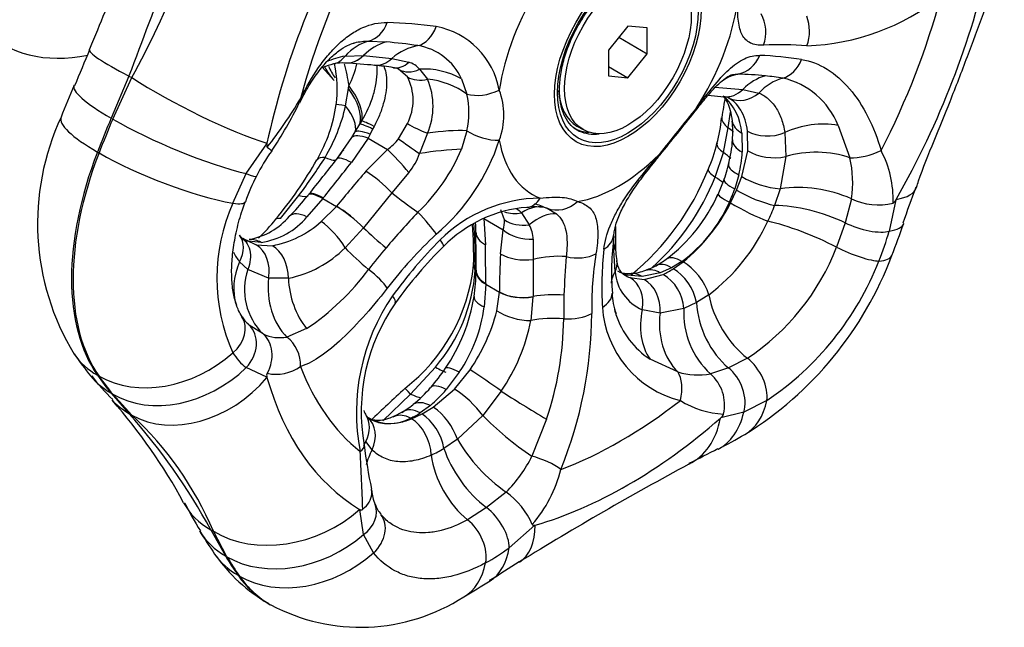
# Model space of a CAD drawing. Extents: x -738 to -105, y 15 to 436.
# Drawn here: x -338 to -293, y 117 to 145 of the extents above; entities that cross this region are included whole.
import ezdxf

# ---------------------------------------------------------------- set-up
doc = ezdxf.new("R2010")
doc.units = 0
for name, color, linetype in [('056041', 7, 'CONTINUOUS'), ('476001', 7, 'CONTINUOUS'), ('990369', 7, 'CONTINUOUS'), ('990455', 7, 'CONTINUOUS'), ('DEFAULT', 7, 'CONTINUOUS')]:
    doc.layers.add(name, color=color, linetype=linetype)

# ---------------------------------------------------------------- blocks, each defined once
blk = doc.blocks.new('SE3')
at = {"layer": '056041', "color": 7, "linetype": 'CONTINUOUS'}
blk.add_ellipse((-331.666, 156.063), major_axis=(7, 12.124), ratio=0.57735, start_param=0, end_param=3.612247, dxfattribs=at)
at = {"layer": '476001', "color": 7, "linetype": 'CONTINUOUS'}
for p, q in [((-321.888, 144.065), (-321.088, 144.026)), ((-322.965, 143.383), (-322.127, 143.408)), ((-322.127, 143.408), (-322.12, 143.408)), ((-322.12, 143.408), (-320.823, 143.274)), ((-320.823, 143.274), (-320.054, 143.103)), ((-324.002, 142.863), (-323.468, 142.259)), ((-322.953, 143.068), (-322.945, 143.067)), ((-320.114, 142.426), (-320.516, 142.781)), ((-319.555, 142.78), (-319.19, 142.321)), ((-332.848, 142.47), (-333.665, 140.54)), ((-333.594, 140.499), (-332.721, 142.397)), ((-332.848, 142.47), (-332.721, 142.397)), ((-317.635, 142.337), (-317.391, 141.643)), ((-322.939, 141.102), (-322.813, 141.903)), ((-322.813, 141.903), (-322.799, 142.032)), ((-306.052, 141.955), (-304.773, 141.858)), ((-306.356, 141.589), (-305.642, 141.521)), ((-305.644, 141.522), (-305.637, 141.521)), ((-305.414, 141.461), (-305.398, 141.45)), ((-304.773, 141.858), (-304.766, 141.858)), ((-304.766, 141.858), (-304.038, 141.692)), ((-305.44, 140.111), (-305.335, 140.819)), ((-322.501, 139.917), (-322.285, 140.265)), ((-322.285, 140.265), (-322.196, 140.412)), ((-321.637, 140.167), (-321.703, 140.045)), ((-320.516, 139.602), (-320.114, 140.301)), ((-305.657, 138.973), (-305.441, 140.111)), ((-305.441, 140.111), (-305.44, 140.111)), ((-300.416, 140.214), (-299.876, 138.735)), ((-323.346, 138.663), (-322.659, 139.659)), ((-321.913, 139.627), (-322.678, 138.516)), ((-322.659, 139.659), (-322.501, 139.917)), ((-321.822, 139.813), (-321.913, 139.627)), ((-321.913, 139.627), (-321.026, 139.115)), ((-321.703, 140.045), (-321.822, 139.813)), ((-319.19, 139.851), (-319.555, 138.921)), ((-317.391, 139.965), (-317.635, 139.126)), ((-304.822, 139.858), (-304.799, 138.995)), ((-304.55, 139.049), (-304.555, 139.947)), ((-302.854, 139.881), (-302.812, 138.783)), ((-327.486, 138.006), (-326.54, 139.376)), ((-326.536, 139.396), (-326.54, 139.376)), ((-334.29, 138.993), (-334.22, 138.952)), ((-322.01, 138.114), (-321.026, 139.115)), ((-306.04, 137.851), (-305.657, 138.973)), ((-304.82, 137.876), (-304.55, 139.049)), ((-302.812, 138.783), (-303.066, 137.318)), ((-328.094, 136.649), (-327.486, 138.006)), ((-320.054, 138.06), (-320.823, 137.135)), ((-304.952, 137.952), (-305.138, 137.304)), ((-305.058, 137.257), (-304.82, 137.876)), ((-305.634, 137.73), (-305.949, 136.966)), ((-325.921, 135.947), (-325.076, 137.013)), ((-324.638, 137.042), (-324.784, 136.867)), ((-324.617, 137.064), (-324.638, 137.036)), ((-320.823, 137.135), (-322.12, 135.534)), ((-305.332, 136.672), (-305.058, 137.257)), ((-303.065, 137.318), (-303.316, 136.556)), ((-303.066, 137.318), (-303.065, 137.318)), ((-323.987, 136.863), (-324.709, 136.033)), ((-324.056, 135.812), (-323.364, 136.504)), ((-323.964, 136.893), (-323.987, 136.863)), ((-323.987, 136.863), (-323.364, 136.504)), ((-323.364, 136.504), (-323.356, 136.513)), ((-299.807, 136.858), (-300.089, 135.758)), ((-299.808, 136.859), (-299.807, 136.858)), ((-297.768, 136.806), (-298.075, 135.379)), ((-297.768, 136.806), (-297.757, 136.826)), ((-315.671, 135.889), (-315.84, 136.346)), ((-314.898, 136.215), (-314.549, 135.658)), ((-313.723, 136.425), (-313.3, 136.169)), ((-316.625, 135.949), (-315.738, 135.437)), ((-316.625, 135.949), (-316.541, 134.746)), ((-300.089, 135.758), (-300.482, 134.642)), ((-322.127, 135.525), (-322.965, 134.617)), ((-322.12, 135.534), (-322.127, 135.525)), ((-315.863, 134.343), (-315.738, 135.437)), ((-310.679, 134.512), (-310.669, 135.227)), ((-327.512, 134.961), (-327.644, 135.035)), ((-327.498, 134.985), (-327.029, 134.748)), ((-326.808, 134.862), (-327.389, 134.916)), ((-327.029, 134.748), (-326.287, 134.711)), ((-317.013, 133.58), (-317.019, 134.735)), ((-314.362, 135.006), (-314.365, 134.086)), ((-310.597, 134.786), (-310.597, 134.796)), ((-310.678, 134.502), (-310.679, 134.512)), ((-310.612, 133.514), (-310.678, 134.502)), ((-327.411, 133.625), (-327.791, 133.978)), ((-314.365, 134.086), (-314.369, 132.381)), ((-307.555, 133.994), (-308.035, 133.7)), ((-307.955, 133.654), (-307.508, 133.966)), ((-327.411, 133.626), (-327.411, 133.625)), ((-326.464, 133.232), (-327.411, 133.626)), ((-316.972, 133.583), (-316.972, 133.554)), ((-309.372, 133.307), (-310.041, 133.365)), ((-308.55, 133.477), (-309.372, 133.307)), ((-309.282, 133.163), (-308.418, 133.4)), ((-308.035, 133.7), (-308.55, 133.477)), ((-325.558, 133.223), (-326.464, 133.232)), ((-316.533, 132.951), (-316.599, 131.911)), ((-316.532, 132.983), (-316.533, 132.951)), ((-316.533, 132.951), (-315.909, 132.591)), ((-309.938, 133.251), (-309.282, 133.163)), ((-316.026, 131.732), (-315.909, 132.591)), ((-315.909, 132.591), (-315.909, 132.601)), ((-312.952, 132.451), (-312.964, 131.37)), ((-306.329, 132.466), (-306.889, 132.111)), ((-314.37, 132.371), (-314.465, 131.29)), ((-314.369, 132.381), (-314.37, 132.371)), ((-306.889, 132.111), (-307.466, 131.844)), ((-308.559, 131.633), (-309.368, 131.777)), ((-307.466, 131.845), (-308.559, 131.633)), ((-307.466, 131.844), (-307.466, 131.845)), ((-326.718, 130.676), (-327.357, 131.081)), ((-326.718, 130.676), (-326.718, 130.676)), ((-324.722, 130.92), (-325.627, 130.534)), ((-307.752, 128.938), (-309.014, 129.517)), ((-304.563, 129.565), (-305.423, 129.122)), ((-326.54, 128.698), (-327.486, 129.134)), ((-319.967, 127.929), (-318.835, 129.159)), ((-317.739, 128.921), (-318.335, 128.132)), ((-317.959, 128.153), (-317.248, 129.03)), ((-305.423, 129.122), (-306.247, 128.848)), ((-334.22, 128.746), (-334.29, 128.787)), ((-326.54, 128.698), (-326.536, 128.683)), ((-333.665, 127.962), (-332.848, 127.041)), ((-332.721, 126.967), (-333.594, 127.921)), ((-321.234, 126.699), (-319.967, 127.929)), ((-318.931, 127.331), (-317.959, 128.153)), ((-315.818, 128.053), (-316.664, 126.953)), ((-303.677, 127.632), (-304.729, 127.101)), ((-332.848, 127.041), (-332.721, 126.967)), ((-320.311, 127.122), (-320.779, 126.876)), ((-319.926, 126.797), (-319.446, 127.019)), ((-319.063, 127.407), (-319.526, 127.066)), ((-319.446, 127.019), (-318.931, 127.331)), ((-304.729, 127.101), (-305.776, 126.843)), ((-321.831, 126.803), (-321.922, 126.859)), ((-316.664, 126.953), (-317.83, 125.861)), ((-313.754, 126.781), (-314.418, 125.089)), ((-305.792, 126.83), (-305.776, 126.843)), ((-321.725, 125.379), (-322.014, 125.76)), ((-317.829, 125.86), (-318.441, 125.441)), ((-317.83, 125.861), (-317.829, 125.86)), ((-315.601, 123.447), (-316.489, 122.733)), ((-315.601, 123.447), (-315.601, 123.447)), ((-322.3, 122.656), (-322.289, 122.649)), ((-322.119, 121.498), (-322.289, 122.649)), ((-316.489, 122.733), (-317.359, 122.177)), ((-321.133, 122.225), (-321.329, 122.425)), ((-329.112, 121.726), (-328.985, 121.652)), ((-329.112, 121.726), (-328.437, 120.525)), ((-328.366, 120.484), (-328.985, 121.652)), ((-314.28, 121.934), (-315.464, 120.903)), ((-314.28, 121.934), (-314.265, 121.938)), ((-321.664, 120.665), (-322.119, 121.498)), ((-327.86, 119.639), (-327.79, 119.599)), ((-326.456, 118.337), (-326.385, 118.296))]:
    blk.add_line(p, q, dxfattribs=at)
for centre, radius, start, end in [((0.992, 18.481), 356.122, 157.96311, 159.62484), ((-366.271, 160.953), 38.34, 331.0532, 346.5347), ((-302.214, 154.347), 10.501, 272.0394, 308.2135), ((-321.713, 122.591), 22.336, 82.4953, 88.262), ((-319.484, 141.168), 3.633, 10.3803, 79.075), ((-586.806, 247.841), 272.834, 337.18172, 337.55782), ((-322.52, 125.012), 19.067, 81.295, 85.695), ((-320.063, 141.224), 2.67, 24.6371, 80.763), ((-303.06, 128.736), 15.165, 85.3889, 92.8692), ((-322.007, 138.679), 4.8, 101.5118, 112.3478), ((-304.722, 126.387), 17.042, 81.0944, 87.5716), ((-322.484, 138.97), 4.173, 103.9218, 111.1448), ((-323.099, 141.278), 1.791, 85.584, 102.5047), ((-329.188, 141.873), 5.863, 353.0031, 11.4359), ((-325.503, 102.401), 40.743, 84.5234, 86.3845), ((-325.624, 143.663), 3.262, 329.9893, 348.6698), ((-322.298, 134.146), 8.839, 79.9226, 85.5836), ((-320.889, 141.957), 0.902, 63.177, 83.7006), ((-320.324, 142.141), 0.999, 39.7426, 74.3296), ((-322.133, 141.364), 2.281, 332.2457, 27.7543), ((-322.145, 141.086), 3.203, 337.3153, 22.6847), ((-305.192, 129.025), 13.53, 83.841, 89.1963), ((-305.684, 124.317), 18.263, 81.3712, 83.8893), ((-303.728, 138.895), 3.566, 21.7122, 77.2945), ((-269.872, 114.715), 70.967, 157.3448, 158.6167), ((-344.579, 153.26), 22.872, 322.1182, 328.8532), ((-321.158, 140.804), 3.859, 347.44, 12.56), ((-318.922, 140.68), 3.222, 339.2185, 20.7815), ((-250.737, 131.981), 55.665, 170.1397, 171.1119), ((-307.288, 139.698), 2.472, 3.7234, 49.1829), ((-305.658, 140.965), 0.557, 63.0818, 88.0793), ((-344.942, 151.232), 22.257, 326.7949, 333.3683), ((-330.239, 142.12), 6.929, 329.8704, 352.1077), ((-331.128, 142.988), 8.404, 329.7213, 347.033), ((-219.69, 69.169), 112.983, 140.5121, 141.89994), ((-325.506, 135.73), 11.523, 155.0572, 211.2175), ((-457.69, 260.435), 192.406, 320.81455, 321.57509), ((-310.972, 140.865), 5.23, 343.48, 356.6554), ((-308.928, 139.926), 3.7, 354.1982, 7.4134), ((-322.618, 141.298), 2.702, 306.1025, 321.0983), ((-325, 142.516), 9.566, 310.4396, 341.8547), ((-311.321, 140.558), 5.493, 334.5802, 347.5937), ((-310.046, 139.761), 4.804, 343.9271, 357.5028), ((-320.476, 134.689), 7.284, 143.3114, 153.8853), ((-350.736, 156.097), 31.978, 323.3616, 327.1503), ((-327.937, 142.331), 5.876, 321.2322, 326.6492), ((-322, 139.761), 2.585, 318.8438, 341.044), ((-325.503, 142.447), 8.54, 313.4126, 337.1154), ((-311.161, 139.395), 6.374, 346.92, 356.3997), ((-304.635, 137.622), 4.887, 351.014, 13.1698), ((-302.61, 136.847), 4.712, 357.7059, 27.9741), ((-339.935, 147.533), 18.028, 319.9162, 330.4439), ((-455.423, 242.323), 167.896, 321.17653, 321.87803), ((-473.643, 256.775), 191.77, 321.30779, 321.9266), ((-313.283, 140.386), 8.099, 340.2737, 346.6323), ((-320.397, 134.367), 7.501, 151.9403, 161.7143), ((-254.077, 79.603), 89.657, 139.26152, 140.59833), ((-317.342, 142.518), 11.8, 309.1487, 338.5276), ((-316.297, 141.917), 11.033, 311.9513, 338.3768), ((-302.823, 141.116), 3.806, 238.3401, 266.3313), ((-302.261, 131.238), 6.132, 66.4182, 97.5377), ((-109.541, 69.262), 199.326, 160.01686, 160.51528), ((-312.712, 140.051), 7.425, 306.6737, 336.3042), ((-311.572, 139.533), 6.809, 335.4154, 340.8914), ((-320.441, 133.231), 8.382, 155.9348, 204.0652), ((-332.203, 142.781), 9.488, 314.9113, 321.4379), ((-313.985, 130.312), 6.572, 90.5246, 134.7772), ((-314.159, 130.458), 6.026, 94.5392, 135.4615), ((-314.28, 133.912), 2.575, 77.8054, 98.1763), ((-315.187, 133.301), 3.439, 64.9313, 75.0968), ((-311.638, 139.503), 6.857, 306.5421, 335.8699), ((-312.679, 140.351), 8.216, 309.0089, 333.4031), ((-312.224, 139.932), 9.526, 334.4835, 339.2447), ((-298.581, 139.365), 2.791, 243.9384, 284.0892), ((-327.952, 138.167), 3.229, 280.7094, 319.2919), ((-327.272, 138.163), 3.333, 278.0091, 320.2754), ((-285.066, 103.952), 47.303, 136.9504, 139.5976), ((-330.695, 139.316), 5.679, 311.4982, 323.3502), ((-327.19, 139.351), 4.727, 281.0146, 311.5245), ((-335.537, 134.172), 18.457, 358.9378, 4.6418), ((-345.148, 133.718), 28.147, 2.0692, 4.0671), ((-325.138, 135.26), 8.158, 0.4888, 3.4457), ((-316.791, 135.824), 1.122, 339.8258, 3.3269), ((-315.491, 135.035), 1.129, 358.5252, 33.4779), ((-271.413, 135.482), 39.185, 179.8436, 181.0057), ((-311.706, 139.556), 8.898, 307.1794, 335.2326), ((-362.719, 159.167), 69.385, 338.96794, 340.26119), ((-326.991, 135.783), 0.995, 215.8383, 230.364), ((-304.035, 119.575), 21.52, 133.3065, 142.1836), ((-455.905, 134.042), 138.931, 359.81151, 0.53124), ((-298.005, 133.514), 12.771, 172.6596, 184.429), ((-310.639, 138.975), 13.069, 337.6757, 344.0315), ((-327.026, 136.201), 1.336, 239.9735, 254.2504), ((-303.208, 119.634), 21.742, 135.1179, 143.9709), ((-304.871, 120.874), 19.37, 134.52, 144.5931), ((-475.746, 133.132), 159.213, 359.94621, 0.58088), ((-307.189, 134.673), 3.408, 177.9607, 190.8404), ((-326.023, 135.438), 2.293, 206.695, 219.5741), ((-326.575, 138.224), 5.104, 281.4986, 315.0208), ((-297.852, 114.892), 30.476, 139.6798, 142.0612), ((-246.207, 131.641), 69.708, 177.77881, 179.21077), ((-275.87, 131.232), 37.102, 175.3935, 178.118), ((-295.884, 131.866), 15.8, 170.9903, 180.9311), ((-295.933, 132.827), 15.29, 173.5311, 183.5118), ((-313.313, 140.023), 16.4, 301.7837, 339.4483), ((-310.504, 138.52), 10.746, 303.5619, 338.8502), ((-325.228, 134.664), 8.183, 307.6423, 354.0934), ((-310.069, 136.253), 2.791, 287.9009, 299.8819), ((-309.883, 136.221), 2.666, 295.2323, 306.9993), ((-311.271, 138.986), 13.659, 303.7748, 338.6372), ((-324.72, 132.702), 2.846, 161.0775, 225.396), ((-331.036, 140.363), 11.359, 303.7712, 323.6471), ((-324.572, 134.108), 7.577, 319.213, 355.9971), ((-324.453, 133.501), 7.475, 351.4385, 0.3511), ((-308.525, 133.696), 2.096, 184.9806, 246.2592), ((-309.405, 135.451), 2.181, 239.7219, 253.0394), ((-310.02, 134.487), 1.052, 255.4258, 277.8948), ((-309.297, 134.82), 1.695, 239.0101, 247.7753), ((-310.041, 135.729), 2.293, 273.9997, 291.1254), ((-310.296, 137.381), 4.401, 295.2502, 302.1333), ((-309.466, 131.689), 2.007, 4.4364, 58.5122), ((-313.014, 127.09), 9.43, 145.5621, 190.9275), ((-308.232, 132.536), 2.512, 179.8266, 201.8024), ((-313.526, 127.121), 8.7, 145.1204, 190.0975), ((-324.864, 133.613), 7.896, 325.2331, 351.0755), ((-323.623, 132.875), 7.089, 326.0945, 352.1789), ((-324.295, 133.846), 8.535, 325.6481, 345.6614), ((-331.169, 131.762), 19.488, 338.0648, 359.5502), ((-306.498, 132.204), 4.707, 183.8168, 256.0763), ((-306.839, 132.797), 3.935, 195.0712, 198.1475), ((-306.839, 132.797), 3.935, 198.1475, 236.4418), ((-303.725, 131.62), 3.747, 176.5712, 227.7051), ((-326.927, 131.809), 0.818, 204.96, 235.987), ((-323.242, 133.06), 8.954, 326.0036, 348.5968), ((-327.698, 131.542), 14.735, 341.148, 359.3322), ((-325.951, 132.308), 1.803, 244.8196, 280.3287), ((-317.519, 142.502), 21.926, 215.5385, 218.8526), ((-326.003, 131.074), 2.442, 211.0832, 232.5988), ((-326.318, 128.77), 0.234, 153.2394, 197.885), ((-326.125, 130.787), 1.954, 258.1426, 305.0158), ((-324.419, 133.061), 7.221, 318.0376, 326.8168), ((-306.808, 132.103), 3.303, 253.3902, 279.7811), ((-307.48, 127.439), 1.873, 346.814, 48.8083), ((-327.861, 133.708), 8.32, 216.5145, 226.4653), ((-285.57, 89.444), 51.974, 131.8193, 134.1797), ((-322.744, 131.261), 4.775, 307.2835, 320.6609), ((-323.222, 132.313), 6.431, 310.2908, 319.4531), ((-352.424, 111.023), 25.097, 28.4001, 41.4673), ((-323.017, 131.357), 5.027, 301.886, 309.8243), ((-305.439, 131.131), 4.126, 237.9201, 266.975), ((-354.089, 108.139), 28.433, 28.544, 41.6638), ((-321.371, 127.386), 0.766, 195.4922, 214.7464), ((-321.426, 130.05), 3.538, 294.2361, 302.4698), ((-320.633, 124.908), 2.961, 18.7677, 54.9079), ((-305.993, 127.124), 0.354, 307.699, 341.5026), ((-343.37, 115.512), 15.641, 23.1175, 47.0903), ((-320.915, 128.56), 1.975, 241.542, 298.4632), ((-311.229, 129.719), 7.645, 210.3145, 235.1208), ((-325.801, 163.044), 42.573, 297.8766, 299.75), ((-450.65, 118.237), 128.571, 1.96981, 3.15029), ((-297.114, 128.722), 25.174, 187.1255, 191.7843), ((-321.109, 129.845), 5.148, 293.9037, 301.2058), ((-331.818, 174.231), 55.244, 296.4332, 297.9658), ((-319.687, 127.638), 5.853, 314.2684, 334.1782), ((-234.421, -10.407), 153.502, 118.31957, 121.65559), ((-319.093, 126), 6.19, 319.2994, 345.8064), ((-319.912, 123.633), 1.836, 183.633, 204.0628), ((-317.744, 120.485), 3.656, 23.8594, 54.1207), ((-315.839, 130.332), 16.24, 207.0575, 212.2035), ((-322.226, 122.735), 0.106, 234.068, 312.0045), ((-320.463, 123.244), 1.178, 197.4597, 223.3048), ((-310.092, 133.634), 22.901, 211.4774, 214.6581), ((-320.552, 127.573), 8.389, 298.5959, 307.3377), ((-322.65, 124.991), 7.657, 214.8948, 240.214), ((-390.245, 237.524), 139.323, 302.02969, 302.6888), ((-340.312, 157.696), 45.197, 300.2612, 302.0486), ((-322.256, 125.945), 8.683, 241.774, 302.9365)]:
    blk.add_arc(centre, radius, start, end, dxfattribs=at)
for centre, major_axis, ratio, start_param, end_param in [((-310.028, 143.57), (-12.125, -21.001), 0.57735, 4.724545, 5.223832), ((-310.361, 143.763), (-11.012, -19.073), 0.57735, 4.797925, 5.150451), ((-310.028, 143.57), (12.125, 21.001), 0.57735, 4.724545, 5.223832), ((-310.466, 143.823), (-3.913, -6.778), 0.57735, 4.630442, 5.317935), ((-310.361, 143.763), (11.012, 19.073), 0.57735, 4.797925, 5.150451), ((-310.466, 143.823), (3.913, 6.778), 0.57735, 4.630442, 5.317935), ((-305.006, 144.496), (0.087, -1.497), 0.860141, 1.099285, 2.093322), ((-302.863, 144.462), (-0.11, -1.496), 0.75909, 1.207528, 2.14156), ((-322.133, 145.53), (-0.038, -1.5), 0.805678, 0.235309, 1.169341), ((-319.706, 145.333), (-0.19, -1.488), 0.688506, 0.252653, 1.24669), ((-329.876, 141.686), (4.794, -2.014), 0.101752, 3.144005, 4.087107), ((-321.398, 141.135), (0.058, 2.999), 0.797032, 0.230713, 0.739053), ((-320.686, 141.096), (0.253, 2.989), 0.789081, 0.277213, 0.755901), ((-319.489, 140.913), (0.635, 2.932), 0.814959, 0.318167, 0.829626), ((-323.749, 144.507), (-0.266, 1.476), 0.684054, 3.134662, 3.733207), ((-322.845, 144.564), (0.108, 1.496), 0.784495, 3.133708, 3.887916), ((-322.837, 144.564), (0.108, 1.496), 0.784212, 3.150664, 3.88811), ((-321.491, 144.455), (0.132, 1.494), 0.767695, 3.147438, 3.871925), ((-305.184, 144.036), (-0.05, -1.499), 0.870814, 0.178117, 1.172154), ((-303.107, 143.831), (-0.222, -1.484), 0.769874, 0.332502, 1.266534), ((-318.782, 148.625), (-4, -6.928), 0.57735, 5.941261, 6.092564), ((-318.513, 148.469), (-4, -6.928), 0.57735, -0.387098, -0.264136), ((-320.507, 144.328), (0.243, 1.48), 0.659079, 3.140907, 3.85412), ((-319.781, 144.089), (0.71, 1.322), 0.761138, 3.116328, 3.940558), ((-319.103, 140.162), (-2.884, 0.826), 0.863931, 4.438039, 5.107535), ((-329.749, 141.613), (-4.639, 2.349), 0.15162, 0.954499, 2.409498), ((-319.185, 143.553), (-1.237, -0.848), 0.763667, 0.360361, 1.084545), ((-319.201, 139.858), (2.888, -0.813), 0.811041, 1.138084, 1.791667), ((-304.638, 139.587), (-0.062, 2.999), 0.756544, 0.133593, 0.520394), ((-303.349, 139.547), (0.281, 2.987), 0.788262, 0.284712, 0.7634), ((-302.618, 139.457), (0.466, 2.964), 0.778751, 0.338487, 0.846827), ((-330.571, 140.033), (4.793, -2.017), 0.173897, 3.142178, 4.085926), ((-324.796, 141.819), (2.377, -1.83), 0.493678, 0.204098, 1.039259), ((-324.744, 141.888), (2.417, -1.777), 0.485927, 0.220756, 1.054219), ((-326.378, 141.925), (-1.343, 0.668), 0.439157, 3.131466, 3.398885), ((-316.487, 142.535), (1.428, 0.458), 0.584243, 3.85494, 4.934822), ((-305.486, 143.014), (0.159, 1.492), 0.793013, 3.144448, 3.914674), ((-305.478, 143.013), (0.159, 1.492), 0.792732, 3.140659, 3.91491), ((-304.748, 142.81), (0.669, 1.343), 0.849232, 3.154056, 4.239142), ((-321.888, 140.914), (1.478, -0.253), 0.007607, 3.133679, 3.171991), ((-321.888, 140.914), (1.478, -0.253), 0.007607, -3.920638, -3.149507), ((-325.04, 141.479), (2.479, -1.69), 0.382588, 0.122196, 0.863982), ((-308.129, 141.789), (-1.177, 0.93), 0.448666, 3.136499, 3.389001), ((-331.106, 138.709), (4.848, -1.881), 0.211325, 3.141491, 4.080475), ((-312.211, 137.021), (-18.028, -31.225), 0.57735, -1.356173, -1.308997), ((-312.14, 136.98), (-18.028, -31.225), 0.57735, -1.356173, -1.308997), ((-330.5, 139.992), (-4.793, 2.017), 0.173897, 0.944334, 2.321662), ((-321.03, 139.487), (-1.291, 0.763), 0.112017, -0.957483, -0.178323), ((-320.922, 139.674), (-1.307, 0.736), 0.064547, -0.956748, -0.192972), ((-319.185, 140.248), (1.389, -0.565), 0.247495, 4.084546, 4.80873), ((-310.382, 143.774), (2.125, 3.681), 0.57735, 3.141593, 3.437468), ((-303.765, 140.577), (1.49, 0.17), 0.602738, 3.143577, 3.858192), ((-301.546, 138.147), (2.929, 0.648), 0.690606, 1.028019, 1.876422), ((-321.394, 138.859), (-1.286, 0.771), 0.315466, 5.307048, 6.208511), ((-321.232, 139.136), (-1.299, 0.751), 0.235257, 5.314578, 6.167053), ((-319.201, 139.058), (2.959, 0.493), 0.260522, 0.870091, 1.523674), ((-316.487, 140.418), (1.434, -0.44), 0.533854, 4.202436, 5.282317), ((-310.24, 143.693), (-2.125, -3.681), 0.57735, 0, 0.051012), ((-310.24, 143.693), (-2.125, -3.681), 0.57735, 0.051012, 0.408494), ((-303.508, 140.749), (-1.487, -0.2), 0.675017, 0.703082, 1.933829), ((-319.781, 139.143), (1.231, -0.858), 0.035572, 4.09752, 4.921751), ((-310.466, 143.823), (3.913, 6.778), 0.57735, 2.536047, 3.22354), ((-304.503, 138.989), (1.448, -0.39), 0.312752, 3.143509, 3.879072), ((-303.748, 139.444), (1.496, -0.109), 0.475649, 3.143397, 3.968017), ((-326.636, 138.309), (-6.25, -10.825), 0.57735, 4.974188, 6.021386), ((-326.565, 138.269), (-6.25, -10.825), 0.57735, 4.974188, 6.021386), ((-331.035, 138.668), (-4.848, 1.881), 0.211325, 0.938882, 2.301886), ((-322.946, 137.879), (1.294, -0.758), 0.33653, 2.542116, 3.147497), ((-325.72, 140.494), (-2.366, 1.845), 0.147821, 2.574475, 3.176915), ((-322.159, 137.748), (1.18, -0.926), 0.234134, 2.199968, 3.141999), ((-320.507, 138.347), (0.999, -1.119), 0.104694, 1.219486, 2.230154), ((-319.103, 138.479), (2.97, 0.422), 0.168492, 1.030048, 1.699544), ((-310.466, 143.823), (-3.913, -6.778), 0.57735, 0.441651, 1.129145), ((-309.717, 139.814), (-1.162, 0.948), 0.039414, 2.89076, 3.151842), ((-307.965, 138.941), (-2.886, 0.82), 0.326515, 3.65715, 3.883544), ((-303.493, 139.559), (-1.493, 0.143), 0.545418, 0.837687, 2.096217), ((-301.448, 137.231), (3, 0.033), 0.584501, 1.012856, 2.036164), ((-299.09, 139.488), (-1.432, -0.448), 0.424045, 0.863408, 1.899181), ((-328.356, 138.579), (-1.336, 0.683), 0.105308, 2.332031, 3.143117), ((-321.491, 137.346), (-1.137, 0.978), 0.202844, 4.269027, 5.351326), ((-304.968, 137.624), (1.386, -0.574), 0.191614, 3.147912, 3.910853), ((-308.184, 138.307), (-2.776, 1.136), 0.18717, 3.66772, 3.910009), ((-304.218, 137.227), (1.413, -0.502), 0.195535, 3.143918, 4.074572), ((-301.73, 139.111), (-4.9, 1.739), 0.318139, 2.620057, 3.145032), ((-326.991, 138.878), (-2.345, 1.871), 0.189913, 2.660842, 3.116076), ((-323.468, 136.095), (1.168, -0.941), 0.225427, 2.202861, 3.132622), ((-323.445, 136.124), (1.17, -0.939), 0.226733, 2.202436, 3.143856), ((-319.489, 136.712), (2.458, -1.72), 0.15607, 4.251167, 4.762626), ((-304.542, 136.433), (1.361, -0.631), 0.090442, 3.150667, 4.091544), ((-304.138, 137.18), (-1.385, 0.577), 0.232713, 0.944376, 2.29949), ((-328.943, 137.232), (-1.411, 0.51), 0.230845, 2.296801, 3.150849), ((-322.845, 135.735), (-1.16, 0.951), 0.219372, 4.235819, 5.346384), ((-322.837, 135.745), (-1.16, 0.951), 0.21909, 4.235933, 5.346473), ((-314.827, 133.635), (1.115, 2.785), 0.556175, 0.00726, 0.660843), ((-314.759, 137.961), (-0.124, 1.495), 0.633426, 3.139971, 3.855899), ((-313.172, 137.819), (-0.569, -1.388), 0.893923, 0.013462, 1.093344), ((-304.494, 136.406), (-1.339, 0.676), 0.114251, 0.953408, 2.332047), ((-301.672, 135.307), (2.886, -0.82), 0.326515, 1.085428, 2.26645), ((-324.434, 135.008), (1.07, -1.052), 0.452897, 2.226004, 3.140298), ((-319.706, 136.008), (-1.03, 1.09), 0.143007, 3.79906, 4.793098), ((-314.933, 137.504), (-1.216, -0.878), 0.812398, 0.493555, 1.065005), ((-314.363, 133.419), (1.392, 2.658), 0.517635, 0.216693, 0.886189), ((-324.967, 134.973), (1.163, -0.947), 0.238039, 2.697232, 3.136281), ((-323.749, 134.817), (-0.964, 1.149), 0.349752, 4.258891, 5.406654), ((-314.642, 136.777), (-1.481, -0.237), 0.747834, 0.689547, 1.513777), ((-301.891, 134.674), (-2.776, 1.136), 0.18717, 4.258251, 5.461679), ((-299.297, 135.984), (-1.435, 0.437), 0.335123, 1.091535, 2.683068), ((-302.311, 137.474), (-4.9, 1.741), 0.248283, 2.696534, 3.142276), ((-329.005, 134.307), (-1.207, -0.89), 0.770452, 2.119522, 3.142638), ((-320.686, 135.113), (2.338, -1.88), 0.214249, 4.233807, 4.712494), ((-315.48, 135.344), (1.5, 0.014), 0.556848, 3.141353, 3.921909), ((-314.678, 136.035), (1.471, -0.295), 0.67146, 4.050026, 5.060695), ((-312.178, 135.336), (-1.49, 0.177), 0.671147, 2.431427, 3.152654), ((-328.033, 133.571), (-0.421, -1.44), 0.830813, 2.94657, 3.137802), ((-327.255, 133.494), (0.103, -1.496), 0.789183, 2.667923, 3.13757), ((-327.633, 133.393), (0.344, 1.46), 0.785286, 4.786921, 6.045451), ((-326.663, 133.349), (-0.184, 1.489), 0.731749, 4.538035, 5.768781), ((-319.528, 135.755), (-1.063, 1.058), 0.103176, 3.149591, 3.788934), ((-312.1, 134.786), (-1.5, -0.012), 0.586164, 2.811891, 3.138761), ((-312.1, 134.775), (-1.5, -0.012), 0.585883, 2.811617, 3.150488), ((-321.398, 134.216), (-2.343, 1.873), 0.254608, 1.05692, 1.56526), ((-314.803, 134.94), (-1.499, 0.057), 0.587964, 0.807269, 1.889568), ((-313.489, 132.376), (2.987, 0.278), 0.611998, 1.299629, 1.811089), ((-312.534, 135.13), (-1.481, 0.241), 0.641989, 1.459381, 2.453418), ((-307.411, 132.864), (0.867, -1.224), 0.481671, 2.305391, 3.135897), ((-299.777, 134.627), (-1.391, 0.56), 0.184453, 1.115589, 2.719962), ((-302.805, 136.146), (-4.848, 1.881), 0.211325, 2.71747, 3.141206), ((-325.361, 133.32), (-1.97, -2.263), 0.811363, 5.087454, 5.827207), ((-315.577, 133.808), (1.5, -0.018), 0.555723, 3.137916, 3.440554), ((-312.015, 133.769), (-1.478, -0.258), 0.726869, 2.67223, 3.144872), ((-308.039, 132.473), (0.71, -1.321), 0.560588, 2.373695, 3.14044), ((-307.364, 132.836), (-0.91, 1.192), 0.50548, 4.050834, 5.429473), ((-322.133, 133.336), (1.186, -0.918), 0.254501, 0.627318, 1.561349), ((-315.472, 133.58), (1.5, -0.003), 0.564418, 3.13919, 3.928074), ((-315.472, 133.548), (1.5, -0.006), 0.565739, 3.150388, 3.929175), ((-307.807, 133.002), (2.996, 0.163), 0.58021, 2.750277, 3.051874), ((-309.779, 131.941), (0.105, -1.496), 0.732224, 2.666939, 3.132), ((-307.959, 132.427), (-0.782, 1.28), 0.597767, 4.127835, 5.482949), ((-324.126, 132.912), (-0.21, -2.993), 0.78598, 4.660325, 5.683633), ((-323.348, 132.972), (0.642, -2.931), 0.722526, 4.470646, 5.319049), ((-310.609, 131.915), (0.508, 1.411), 0.824725, 4.907271, 6.138018), ((-309.735, 131.794), (0.08, -1.498), 0.785991, 1.421351, 2.679881), ((-321.888, 132.988), (-1.214, 0.882), 0.214254, 3.133584, 3.763509), ((-314.849, 133.199), (-1.5, 0.02), 0.572097, 0.792983, 1.903522), ((-314.849, 133.188), (-1.5, 0.019), 0.571816, 0.79274, 1.903305), ((-313.411, 130.746), (3, -0.002), 0.574954, 1.417686, 1.896373), ((-312.253, 132.454), (-1.498, -0.085), 0.56813, 2.323375, 3.127641), ((-304.26, 131.728), (-1.567, 2.558), 0.559471, 0.96385, 2.167278), ((-315.575, 132.185), (1.486, -0.204), 0.361045, 3.142787, 4.002495), ((-304.749, 131.479), (-1.122, 2.782), 0.656955, 1.090301, 2.271323), ((-314.993, 132.05), (-1.46, 0.344), 0.464844, 0.899875, 2.047638), ((-312.742, 132.171), (-1.5, -0.019), 0.538667, 1.415597, 2.349629), ((-306.888, 131.502), (-1.321, -2.694), 0.815872, 4.997873, 5.846276), ((-306.207, 131.311), (0.324, 2.982), 0.791248, 1.548758, 2.572067), ((-328.943, 130.648), (-1.267, -0.803), 0.785684, 1.751758, 3.147733), ((-328.356, 129.961), (0.985, 1.131), 0.799714, 4.677331, 6.268864), ((-325.361, 133.32), (-1.97, -2.263), 0.811363, 6.234666, 6.268476), ((-313.408, 129.768), (3, -0.015), 0.540543, 1.425011, 1.933351), ((-326.378, 129.345), (-0.514, 1.409), 0.904868, 4.286838, 5.322611), ((-331.106, 132.748), (4.254, 2.99), 0.788675, 3.141281, 3.492472), ((-331.035, 132.707), (-4.254, -2.99), 0.788675, 0.350879, 1.713884), ((-304.715, 128.484), (-0.776, 1.284), 0.556529, 3.707997, 5.312369), ((-330.5, 132.002), (4.023, 3.295), 0.797763, 3.434148, 4.811477), ((-310.361, 143.763), (-11.012, -19.073), 0.57735, 5.845123, 6.197649), ((-320.834, 130.517), (-2.543, 1.592), 0.050688, -3.776473, -3.347412), ((-317.13, 128.27), (1.245, -0.837), 0.163591, 2.18845, 3.137072), ((-316.577, 128.469), (-1.239, 0.846), 0.069261, 4.100841, 5.331588), ((-308.525, 127.751), (0.466, 1.426), 0.594507, 4.824874, 5.860647), ((-305.76, 127.943), (0.589, -1.38), 0.666384, 0.666448, 2.257981), ((-330.571, 132.043), (4.023, 3.295), 0.797763, 3.141144, 3.434148), ((-312.211, 156.254), (-18.028, -31.225), 0.57735, -0.261799, -0.214623), ((-312.14, 156.213), (-18.028, -31.225), 0.57735, -0.261799, -0.214623), ((-329.749, 131.183), (3.637, 3.716), 0.780904, 3.346014, 4.801013), ((-310.028, 143.57), (-12.125, -21.001), 0.57735, 5.771742, 6.27103), ((-317.927, 127.236), (1.123, -0.995), 0.333102, 2.213369, 3.137337), ((-319.234, 127.054), (0.992, -1.125), 0.029314, 2.435665, 3.135685), ((-321.434, 129.679), (-2.329, 1.891), 0.217722, -3.868283, -3.575466), ((-317.506, 127.308), (-1.094, 1.026), 0.257576, 4.104847, 5.363377), ((-314.3, 127.222), (2.564, -1.558), 0.03192, 4.098147, 4.946551), ((-329.876, 131.256), (3.752, 3.6), 0.830771, 3.14406, 3.371425), ((-310.361, 143.763), (-11.012, -19.073), 0.57735, 0.609135, 0.961661), ((-307.275, 130.585), (-2.6, 4.503), 0.57735, 3.141545, 3.719199), ((-319.522, 125.843), (0.791, -1.275), 0.593506, 2.33779, 3.139515), ((-319.443, 125.797), (-0.718, 1.317), 0.556327, 4.156368, 5.511482), ((-308.304, 130.019), (-2.409, 4.608), 0.603935, 3.140955, 3.758251), ((-323.263, 126.138), (-1.248, -0.832), 0.80607, 2.156884, 3.141895), ((-322.939, 125.756), (-1.017, -1.102), 0.821786, 1.943593, 3.142025), ((-320.117, 125.528), (0.605, -1.373), 0.662109, 2.422421, 3.128632), ((-320.07, 125.5), (-0.556, 1.393), 0.6383, 4.208328, 5.586967), ((-314.981, 126.245), (2.352, -1.862), 0.201479, 4.085676, 5.108984), ((-310.028, 143.57), (-12.125, -21.001), 0.57735, 0.535754, 1.035042), ((-309.553, 129.379), (-2.331, 4.648), 0.659466, 3.135399, 3.845319), ((-319.516, 125.005), (2.763, 1.168), 0.748368, -3.979656, -3.899695), ((-323.572, 125.353), (-1.48, -0.243), 0.328091, 2.584203, 3.144821), ((-319.297, 124.625), (2.37, 1.839), 0.794754, 2.077541, 2.343496), ((-316.438, 124.73), (1.802, -2.398), 0.484848, 4.080623, 5.261645), ((-316.928, 124.413), (-1.43, 2.637), 0.594692, 0.994371, 2.197799), ((-314.137, 124.511), (-1.4, 0.538), 0.308082, 3.995271, 5.031044), ((-325.751, 125.388), (4.594, 2.437), 0.736285, 3.140027, 3.590198), ((-325.624, 125.315), (4.733, 2.154), 0.786153, 3.636398, 5.091397), ((-322.978, 122.311), (-1.387, -0.57), 0.760506, 1.900702, 3.142329), ((-316.515, 121.734), (-0.878, 1.216), 0.475776, 3.679272, 5.270804), ((-322.513, 121.5), (-1.184, -0.921), 0.790954, 1.675463, 3.147505), ((-317.575, 121.059), (-0.723, 1.314), 0.59765, 3.731228, 5.335601), ((-325.17, 124.359), (4.454, 2.683), 0.777832, 3.145944, 3.547723), ((-317.802, 124.617), (-2.824, 4.366), 0.487698, 3.138003, 3.781906), ((-325.099, 124.318), (4.454, 2.683), 0.777832, 3.547723, 4.925052), ((-319.106, 123.783), (-2.778, 4.396), 0.549481, 3.141483, 3.711022), ((-324.676, 123.601), (4.254, 2.99), 0.788675, 3.141416, 3.492472), ((-305.781, 147.107), (-18.028, -31.225), 0.57735, -0.308976, -0.261799), ((-305.71, 147.066), (-18.028, -31.225), 0.57735, -0.308976, -0.261799), ((-324.605, 123.56), (4.254, 2.99), 0.788675, 3.492472, 4.855476), ((-320.135, 123.161), (-2.6, 4.503), 0.57735, 3.141345, 3.719199), ((-320.206, 129.162), (6.25, 10.825), 0.57735, 2.879793, 3.141396), ((-320.135, 129.121), (6.25, 10.825), 0.57735, 2.879793, 3.143185)]:
    blk.add_ellipse(centre, major_axis=major_axis, ratio=ratio, start_param=start_param, end_param=end_param, dxfattribs=at)
for major_axis in [(-2.37, -4.106), (2.275, 3.94)]:
    blk.add_ellipse((-310.028, 143.57), major_axis=major_axis, ratio=0.57735, dxfattribs=at)
for points, knots in [([(-330.641, 154.042), (-330.762, 153.697), (-331.071, 152.821), (-331.724, 151.274), (-332.461, 149.449), (-333.183, 147.504), (-333.893, 145.516), (-334.394, 144.313), (-334.653, 143.691)], [0, 0, 0, 0, 0.094291, 0.281552, 0.451645, 0.628952, 0.837831, 1, 1, 1, 1]), ([(-296.827, 137.379), (-296.792, 137.487), (-296.576, 138.159), (-296.026, 139.495), (-295.264, 141.368), (-294.512, 143.309), (-293.715, 145.507), (-293.169, 146.848), (-292.813, 147.729)], [0, 0, 0, 0, 0.029455, 0.212207, 0.388312, 0.585245, 0.771269, 1, 1, 1, 1]), ([(-312.223, 144.897), (-312.103, 145.098), (-311.868, 145.487), (-311.391, 146.081), (-310.851, 146.618), (-310.286, 147.048), (-309.725, 147.353), (-309.189, 147.527), (-308.71, 147.561), (-308.364, 147.508), (-308.22, 147.416), (-308.176, 147.388)], [0, 0, 0, 0, 0.096406, 0.220116, 0.343535, 0.466493, 0.588888, 0.710861, 0.832952, 0.95681, 1, 1, 1, 1]), ([(-303.819, 143.882), (-304.059, 143.868), (-304.26, 143.9), (-304.507, 144.019), (-304.579, 144.07), (-304.703, 144.193), (-304.756, 144.265), (-304.888, 144.513), (-304.942, 144.724), (-305.006, 145.218), (-305.017, 145.501), (-305.021, 145.823)], [0, 0, 0, 0, 0.25, 0.25, 0.375, 0.375, 0.5, 0.5, 0.75, 0.75, 1, 1, 1, 1]), ([(-325.004, 141.429), (-324.75, 141.951), (-324.475, 142.426), (-324.028, 143.068), (-323.871, 143.271), (-323.551, 143.645), (-323.386, 143.815), (-323.049, 144.124), (-322.876, 144.261), (-322.519, 144.502), (-322.336, 144.604), (-321.786, 144.846), (-321.414, 144.926), (-321.035, 144.916)], [0, 0, 0, 0, 0.25, 0.25, 0.375, 0.375, 0.5, 0.5, 0.625, 0.625, 0.75, 0.75, 1, 1, 1, 1]), ([(-312.262, 139.974), (-312.301, 139.987), (-312.464, 140.042), (-312.712, 140.278), (-312.969, 140.685), (-313.125, 141.223), (-313.175, 141.845), (-313.118, 142.533), (-312.955, 143.268), (-312.689, 144.007), (-312.428, 144.577), (-312.259, 144.842), (-312.223, 144.897)], [0, 0, 0, 0, 0.030771, 0.154222, 0.277903, 0.396328, 0.512161, 0.627466, 0.742818, 0.858459, 0.974344, 1, 1, 1, 1]), ([(-325.034, 141.254), (-324.885, 141.542), (-324.626, 142.035), (-324.163, 142.716), (-323.701, 143.251), (-323.252, 143.642), (-322.865, 143.878), (-322.665, 143.944), (-322.565, 143.973)], [0, 0, 0, 0, 0.1703818, 0.3489185, 0.5192735, 0.6873374, 0.8515911, 0.9839218, 0.9839218, 0.9839218, 0.9839218]), ([(-306.886, 141.017), (-306.625, 141.357), (-306.378, 141.681), (-305.889, 142.277), (-305.654, 142.538), (-305.181, 142.971), (-304.939, 143.144), (-304.466, 143.368), (-304.233, 143.422), (-304, 143.414)], [0, 0, 0, 0, 0.25, 0.25, 0.5, 0.5, 0.75, 0.75, 1, 1, 1, 1]), ([(-302.084, 143.224), (-301.681, 143.163), (-301.292, 143.015), (-300.546, 142.554), (-300.203, 142.25), (-299.576, 141.517), (-299.29, 141.082), (-298.808, 140.133), (-298.607, 139.616), (-298.449, 139.058)], [0, 0, 0, 0, 0.25, 0.25, 0.5, 0.5, 0.75, 0.75, 1, 1, 1, 1]), ([(-322.196, 140.412), (-321.976, 140.788), (-321.802, 141.176), (-321.619, 141.769), (-321.574, 141.962), (-321.512, 142.34), (-321.496, 142.527), (-321.495, 142.797), (-321.5, 142.887), (-321.508, 142.974)], [0, 0, 0, 0, 0.25, 0.25, 0.375, 0.375, 0.5, 0.5, 0.5658095, 0.5658095, 0.5658095, 0.5658095]), ([(-321.199, 142.937), (-321.157, 142.84), (-321.126, 142.733), (-321.077, 142.483), (-321.064, 142.338), (-321.064, 142.034), (-321.077, 141.872), (-321.128, 141.537), (-321.166, 141.367), (-321.265, 141.022), (-321.326, 140.846), (-321.468, 140.502), (-321.548, 140.333), (-321.637, 140.167)], [0.2647906, 0.2647906, 0.2647906, 0.2647906, 0.375, 0.375, 0.5, 0.5, 0.625, 0.625, 0.75, 0.75, 0.875, 0.875, 1, 1, 1, 1]), ([(-306.956, 140.855), (-306.926, 140.893), (-306.749, 141.117), (-306.431, 141.513), (-306.044, 141.953), (-305.706, 142.275), (-305.455, 142.457), (-305.296, 142.526), (-305.271, 142.53), (-305.26, 142.531)], [0, 0, 0, 0, 0.030655, 0.210608, 0.385593, 0.555519, 0.719346, 0.87864, 1, 1, 1, 1]), ([(-305.656, 141.525), (-305.598, 141.453), (-305.487, 141.289), (-305.335, 140.909), (-305.286, 140.592), (-305.257, 140.403)], [0.3268391, 0.3268391, 0.3268391, 0.3268391, 0.5509727, 0.7755092, 1, 1, 1, 1]), ([(-304.555, 139.947), (-304.603, 140.326), (-304.711, 140.649), (-304.95, 141.048), (-305.042, 141.165), (-305.224, 141.341), (-305.312, 141.407), (-305.405, 141.461)], [0, 0, 0, 0, 0.5, 0.5, 0.75, 0.75, 0.9515676, 0.9515676, 0.9515676, 0.9515676]), ([(-304.038, 141.692), (-303.881, 141.63), (-303.739, 141.542), (-303.48, 141.319), (-303.363, 141.182), (-303.162, 140.871), (-303.078, 140.696), (-302.941, 140.313), (-302.889, 140.104), (-302.854, 139.881)], [0, 0, 0, 0, 0.25, 0.25, 0.5, 0.5, 0.75, 0.75, 1, 1, 1, 1]), ([(-305.733, 140.582), (-305.734, 140.58), (-305.734, 140.577), (-305.745, 140.499), (-305.724, 140.42), (-305.624, 140.262), (-305.545, 140.184), (-305.441, 140.111)], [0.4930324, 0.4930324, 0.4930324, 0.4930324, 0.5, 0.5, 0.75, 0.75, 1, 1, 1, 1]), ([(-326.54, 139.376), (-326.547, 139.343), (-326.552, 139.311), (-326.551, 139.253), (-326.544, 139.228), (-326.527, 139.215)], [0, 0, 0, 0, 0.5, 0.5, 1, 1, 1, 1]), ([(-326.527, 139.215), (-326.445, 139.156), (-326.387, 139.111), (-326.327, 139.059), (-326.316, 139.046), (-326.32, 139.043)], [0, 0, 0, 0, 0.25, 0.25, 0.4404508, 0.4404508, 0.4404508, 0.4404508]), ([(-311.126, 134.55), (-311.084, 134.898), (-310.989, 135.254), (-310.769, 135.805), (-310.683, 135.989), (-310.491, 136.354), (-310.385, 136.536), (-310.04, 137.082), (-309.77, 137.449), (-309.202, 138.168), (-308.903, 138.523), (-308.601, 138.884)], [0, 0, 0, 0, 0.25, 0.25, 0.375, 0.375, 0.5, 0.5, 0.75, 0.75, 1, 1, 1, 1]), ([(-310.677, 135.167), (-310.669, 135.252), (-310.647, 135.471), (-310.494, 135.964), (-310.209, 136.576), (-309.803, 137.247), (-309.301, 137.939), (-308.852, 138.501), (-308.614, 138.793), (-308.555, 138.866)], [0, 0, 0, 0, 0.082802, 0.248024, 0.416271, 0.586612, 0.765634, 0.950013, 1, 1, 1, 1]), ([(-305.423, 138.429), (-305.43, 138.394), (-305.425, 138.357), (-305.379, 138.26), (-305.326, 138.2), (-305.172, 138.076), (-305.07, 138.013), (-304.952, 137.952)], [0.3216852, 0.3216852, 0.3216852, 0.3216852, 0.5, 0.5, 0.75, 0.75, 1, 1, 1, 1]), ([(-314.045, 136.883), (-313.668, 136.93), (-313.327, 136.946), (-312.895, 136.907), (-312.764, 136.884), (-312.527, 136.82), (-312.421, 136.779), (-312.331, 136.73)], [0, 0, 0, 0, 0.5, 0.5, 0.75, 0.75, 1, 1, 1, 1]), ([(-327.673, 131.46), (-327.735, 131.56), (-327.857, 131.765), (-328.029, 132.276), (-328.14, 132.924), (-328.165, 133.683), (-328.1, 134.518), (-327.934, 135.407), (-327.731, 136.174), (-327.574, 136.585), (-327.521, 136.721)], [0, 0, 0, 0, 0.104587, 0.24696, 0.387864, 0.525717, 0.663525, 0.804639, 0.944522, 1, 1, 1, 1]), ([(-312.331, 136.73), (-312.119, 136.668), (-311.946, 136.584), (-311.671, 136.347), (-311.572, 136.196), (-311.44, 135.81), (-311.407, 135.57), (-311.403, 135.015), (-311.43, 134.699), (-311.489, 134.34)], [0, 0, 0, 0, 0.25, 0.25, 0.5, 0.5, 0.75, 0.75, 1, 1, 1, 1]), ([(-297.902, 136.659), (-297.876, 136.667), (-297.85, 136.69), (-297.805, 136.744), (-297.786, 136.775), (-297.768, 136.806)], [0, 0, 0, 0, 0.5, 0.5, 1, 1, 1, 1]), ([(-313.3, 136.169), (-313.186, 136.072), (-313.095, 135.961), (-312.952, 135.704), (-312.9, 135.561), (-312.831, 135.236), (-312.813, 135.054), (-312.809, 134.659), (-312.823, 134.444), (-312.852, 134.212)], [0, 0, 0, 0, 0.25, 0.25, 0.5, 0.5, 0.75, 0.75, 1, 1, 1, 1]), ([(-327.646, 135.033), (-327.59, 134.986), (-327.539, 134.932), (-327.417, 134.766), (-327.361, 134.644), (-327.294, 134.373), (-327.284, 134.229), (-327.313, 133.926), (-327.35, 133.776), (-327.411, 133.626)], [0.1093173, 0.1093173, 0.1093173, 0.1093173, 0.25, 0.25, 0.5, 0.5, 0.75, 0.75, 1, 1, 1, 1]), ([(-310.166, 133.359), (-310.171, 133.361), (-310.239, 133.385), (-310.328, 133.481), (-310.467, 133.717), (-310.511, 133.926), (-310.534, 134.034)], [0, 0, 0, 0, 0.030026, 0.465839, 0.767848, 1, 1, 1, 1]), ([(-309.213, 133.587), (-309.21, 133.588), (-309.208, 133.589), (-309.106, 133.623), (-309, 133.63), (-308.776, 133.592), (-308.661, 133.546), (-308.55, 133.477)], [0.4938405, 0.4938405, 0.4938405, 0.4938405, 0.5, 0.5, 0.75, 0.75, 1, 1, 1, 1]), ([(-321.035, 132.77), (-321.414, 132.281), (-321.789, 131.832), (-322.531, 131.01), (-322.883, 130.654), (-323.557, 130.043), (-323.881, 129.787), (-324.476, 129.4), (-324.75, 129.264), (-325.004, 129.187)], [0, 0, 0, 0, 0.25, 0.25, 0.5, 0.5, 0.75, 0.75, 1, 1, 1, 1]), ([(-326.718, 130.676), (-326.61, 130.582), (-326.521, 130.464), (-326.388, 130.19), (-326.346, 130.037), (-326.311, 129.709), (-326.319, 129.539), (-326.387, 129.197), (-326.445, 129.032), (-326.527, 128.875)], [0, 0, 0, 0, 0.25, 0.25, 0.5, 0.5, 0.75, 0.75, 1, 1, 1, 1]), ([(-319.853, 127.449), (-319.812, 127.483), (-319.764, 127.509), (-319.623, 127.551), (-319.524, 127.554), (-319.304, 127.514), (-319.184, 127.47), (-319.063, 127.407)], [0.3405857, 0.3405857, 0.3405857, 0.3405857, 0.5, 0.5, 0.75, 0.75, 1, 1, 1, 1]), ([(-320.716, 126.916), (-320.812, 126.871), (-321.039, 126.768), (-321.359, 126.712), (-321.63, 126.721), (-321.779, 126.758), (-321.847, 126.808), (-321.865, 126.822)], [0, 0, 0, 0, 0.14157, 0.393281, 0.644357, 0.919573, 1, 1, 1, 1]), ([(-321.837, 126.795), (-321.638, 126.679), (-321.411, 126.609), (-320.971, 126.569), (-320.772, 126.578), (-320.359, 126.649), (-320.146, 126.71), (-319.926, 126.797)], [0.1609468, 0.1609468, 0.1609468, 0.1609468, 0.5, 0.5, 0.75, 0.75, 1, 1, 1, 1]), ([(-319.022, 125.138), (-319.294, 125.018), (-319.559, 124.933), (-320.073, 124.832), (-320.32, 124.817), (-320.786, 124.859), (-321, 124.916), (-321.392, 125.096), (-321.57, 125.222), (-321.725, 125.379)], [0, 0, 0, 0, 0.25, 0.25, 0.5, 0.5, 0.75, 0.75, 1, 1, 1, 1]), ([(-322.155, 122.656), (-322.034, 122.757), (-321.938, 122.867), (-321.798, 123.107), (-321.757, 123.23), (-321.74, 123.432), (-321.746, 123.507), (-321.762, 123.581)], [0, 0, 0, 0, 0.25, 0.25, 0.5, 0.5, 0.6544638, 0.6544638, 0.6544638, 0.6544638]), ([(-317.359, 122.177), (-317.77, 121.952), (-318.172, 121.791), (-318.761, 121.642), (-318.957, 121.609), (-319.333, 121.575), (-319.516, 121.575), (-319.868, 121.606), (-320.038, 121.638), (-320.367, 121.735), (-320.524, 121.8), (-320.839, 121.972), (-320.995, 122.083), (-321.138, 122.214)], [0, 0, 0, 0, 0.25, 0.25, 0.375, 0.375, 0.5, 0.5, 0.625, 0.625, 0.75, 0.75, 0.8928955, 0.8928955, 0.8928955, 0.8928955]), ([(-314.4, 121.964), (-314.392, 121.94), (-314.373, 121.928), (-314.329, 121.922), (-314.305, 121.927), (-314.28, 121.934)], [0, 0, 0, 0, 0.5, 0.5, 1, 1, 1, 1]), ([(-316.537, 120.208), (-317.05, 119.93), (-317.551, 119.732), (-318.286, 119.551), (-318.53, 119.51), (-319.003, 119.468), (-319.231, 119.468), (-319.674, 119.508), (-319.887, 119.547), (-320.299, 119.667), (-320.498, 119.747), (-321.057, 120.045), (-321.384, 120.317), (-321.664, 120.665)], [0, 0, 0, 0, 0.25, 0.25, 0.375, 0.375, 0.5, 0.5, 0.625, 0.625, 0.75, 0.75, 1, 1, 1, 1])]:
    blk.add_open_spline(points, degree=3, knots=knots, dxfattribs=at)
for points in [[(-322.575, 143.977), (-322.556, 143.982), (-322.538, 143.987), (-322.519, 143.991)], [(-322.519, 143.991), (-322.308, 144.045), (-322.098, 144.07), (-321.888, 144.065)], [(-323.005, 143.024), (-322.922, 142.697), (-322.844, 142.365), (-322.799, 142.032)], [(-305.245, 142.536), (-305.163, 142.549), (-305.082, 142.555), (-305.002, 142.553)], [(-305.204, 139.908), (-305.273, 139.977), (-305.352, 140.044), (-305.44, 140.111)], [(-315.117, 136.414), (-315.038, 136.357), (-314.965, 136.29), (-314.898, 136.215)], [(-321.921, 126.86), (-321.941, 126.87), (-321.972, 126.912), (-322.015, 126.985)]]:
    blk.add_open_spline(points, degree=3, dxfattribs=at)
at = {"layer": '990369', "color": 7, "linetype": 'CONTINUOUS'}
for p, q in [((-310.028, 144.749), (-310.912, 143.649)), ((-309.144, 144.67), (-310.028, 144.749)), ((-309.144, 143.491), (-309.144, 144.67)), ((-310.438, 144.239), (-309.144, 143.491)), ((-310.912, 143.649), (-310.912, 142.471)), ((-310.028, 142.392), (-309.144, 143.491)), ((-310.912, 142.902), (-310.028, 142.392)), ((-310.912, 142.471), (-310.028, 142.392)), ((-312.361, 140.183), (-312.078, 140.02))]:
    blk.add_line(p, q, dxfattribs=at)
blk.add_ellipse((-310.028, 143.57), major_axis=(2.05, 3.551), ratio=0.57735, dxfattribs=at)
blk.add_ellipse((-310.311, 143.734), major_axis=(2.05, 3.551), ratio=0.57735, start_param=2.433318, end_param=3.141593, dxfattribs=at)
at = {"layer": '990455', "color": 7, "linetype": 'CONTINUOUS'}
for p, q in [((-310.028, 144.749), (-310.912, 143.649)), ((-309.144, 144.67), (-310.028, 144.749)), ((-309.144, 143.491), (-309.144, 144.67)), ((-310.438, 144.239), (-309.144, 143.491)), ((-310.912, 143.649), (-310.912, 142.471)), ((-310.028, 142.392), (-309.144, 143.491)), ((-310.912, 142.902), (-310.028, 142.392)), ((-310.912, 142.471), (-310.028, 142.392)), ((-312.361, 140.183), (-312.078, 140.02))]:
    blk.add_line(p, q, dxfattribs=at)
blk.add_ellipse((-310.028, 143.57), major_axis=(2.05, 3.551), ratio=0.57735, dxfattribs=at)
blk.add_ellipse((-310.311, 143.734), major_axis=(2.05, 3.551), ratio=0.57735, start_param=2.433318, end_param=3.141593, dxfattribs=at)

msp = doc.modelspace()

# ---------------------------------------------------------------- block references
at = {"layer": 'DEFAULT'}
msp.add_blockref('SE3', (0, 0), dxfattribs=at)

doc.saveas('drawing.dxf')
